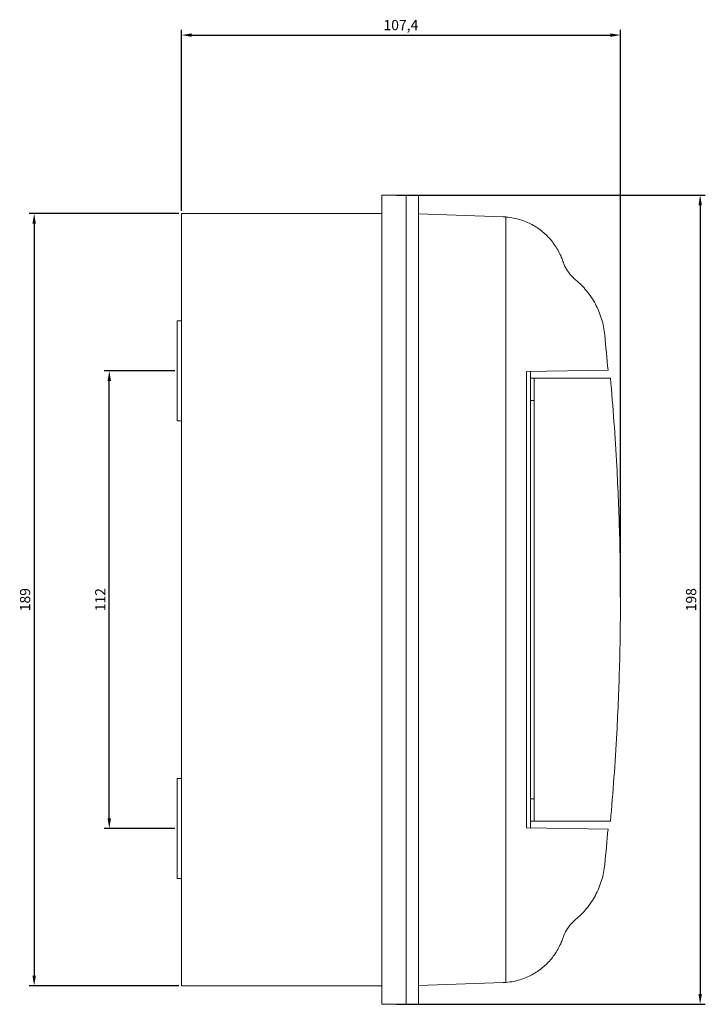
# Model space of a CAD drawing. Units: millimetres. Extents: x -243 to 521, y -407 to 141.
# Drawn here: x 353 to 521, y -100 to 141 of the extents above; entities that cross this region are included whole.
import ezdxf

# ---------------------------------------------------------------- set-up
doc = ezdxf.new("R2010")
doc.units = ezdxf.units.MM
doc.styles.get("Standard").update_dxf_attribs({"font": 'arial.ttf'})
doc.dimstyles.new('ISO-25', dxfattribs={"dimtxt": 2.5, "dimasz": 2.5, "dimexe": 1.25, "dimexo": 0.625, "dimtad": 1, "dimtxsty": 'Standard', "dimcen": 2.5, "dimadec": 0, "dimazin": 0, "dimtfac": 1, "dimtmove": 0, "dimatfit": 3, "dimfxl": 1, "dimarcsym": 0})

# ---------------------------------------------------------------- blocks, each defined once
blk = doc.blocks.new('A$C0E4025F2')
at = {"color": 0, "linetype": 'Continuous', "lineweight": 0, "extrusion": (2.22045e-16, 1, 2.22045e-16)}
for p, q in [((299.35, -533.74), (299.35, -731.74)), ((299.35, -533.74), (305.35, -533.74)), ((305.35, -533.74), (305.35, -731.74)), ((305.35, -731.74), (305.35, -533.74)), ((308.35, -533.74), (305.35, -533.74)), ((308.35, -731.74), (308.35, -533.74)), ((299.35, -538.24), (250.35, -538.24)), ((250.35, -538.24), (250.35, -727.24)), ((308.35, -538.35), (329.07, -539.07)), ((329.75, -726.37), (329.75, -539.11)), ((249.35, -564.49), (249.35, -588.99)), ((249.35, -564.49), (250.35, -564.49)), ((334.75, -576.94), (354.71, -576.59)), ((334.75, -576.94), (334.75, -688.54)), ((335.75, -576.92), (335.75, -688.56)), ((335.75, -578.54), (336.65, -578.54)), ((336.65, -578.54), (336.65, -686.94)), ((355.29, -578.54), (336.65, -578.54)), ((335.75, -584.04), (336.65, -584.04)), ((249.35, -588.99), (250.35, -588.99)), ((249.35, -676.49), (249.35, -688.74)), ((249.35, -676.49), (250.35, -676.49)), ((335.75, -681.44), (336.65, -681.44)), ((249.35, -688.74), (249.35, -700.99)), ((354.71, -688.89), (334.75, -688.54)), ((335.75, -686.94), (336.65, -686.94)), ((355.29, -686.94), (336.65, -686.94)), ((249.35, -700.99), (250.35, -700.99)), ((299.35, -727.24), (250.35, -727.24)), ((329.07, -726.41), (308.35, -727.14)), ((299.35, -731.74), (305.35, -731.74)), ((308.35, -731.74), (305.35, -731.74))]:
    blk.add_line(p, q, dxfattribs=at)
at = {"color": 0, "linetype": 'Continuous', "lineweight": 0, "extrusion": (4.93038e-32, 2.22045e-16, -1)}
for centre, major_axis, ratio, start_param, end_param in [((328.51, -555.08), (0, 16.02), 0.999391, 0.034885, 0.076951), ((332.87, -922.75), (-465.33, -4981.86), 0.000001, -1.617755, -1.616028), ((328.51, -710.4), (0, -16.02), 0.999391, -0.076951, -0.034885)]:
    blk.add_ellipse(centre, major_axis=major_axis, ratio=ratio, start_param=start_param, end_param=end_param, dxfattribs=at)
at = {"color": 0, "linetype": 'Continuous', "lineweight": 0}
blk.add_ellipse((332.87, -342.74), major_axis=(465.33, -4981.86), ratio=0.000001, start_param=-1.525565, end_param=-1.523837, dxfattribs=at)
for points, knots in [([(329.75, -539.11), (330.36, -539.16), (330.99, -539.24), (332.64, -539.57), (333.67, -539.88), (335.64, -540.69), (336.58, -541.2), (338.33, -542.38), (339.13, -543.04), (340.54, -544.46), (341.2, -545.26), (342.37, -547), (342.88, -547.94), (343.43, -549.26), (343.56, -549.61), (343.68, -549.96)], [2.543297, 2.543297, 2.543297, 2.543297, 2.724932, 2.724932, 3.028338, 3.028338, 3.331743, 3.331743, 3.635148, 3.635148, 3.938173, 3.938173, 4.241197, 4.241197, 4.346025, 4.346025, 4.346025, 4.346025]), ([(343.68, -549.96), (343.75, -550.16), (343.82, -550.37), (344.41, -551.78), (345.16, -552.89), (346.25, -554.01), (346.5, -554.24), (346.77, -554.47)], [0.3130203, 0.3130203, 0.3130203, 0.3130203, 0.3743839, 0.3743839, 0.7487678, 0.7487678, 0.8542724, 0.8542724, 0.8542724, 0.8542724]), ([(346.77, -554.47), (347.28, -554.89), (347.76, -555.33), (349.07, -556.65), (349.89, -557.64), (351.33, -559.8), (351.96, -560.97), (352.98, -563.41), (353.36, -564.69), (353.75, -566.65), (353.85, -567.33), (353.91, -568)], [4.376507, 4.376507, 4.376507, 4.376507, 4.574354, 4.574354, 4.955212, 4.955212, 5.33607, 5.33607, 5.716928, 5.716928, 5.91382, 5.91382, 5.91382, 5.91382]), ([(355.29, -686.94), (355.92, -679.96), (356.46, -672.68), (357.16, -659.79), (357.39, -654.18), (357.68, -643.21), (357.75, -637.85), (357.75, -627.63), (357.68, -622.27), (357.39, -611.3), (357.16, -605.69), (356.46, -592.8), (355.92, -585.53), (355.29, -578.54)], [1.073591, 1.073591, 1.073591, 1.073591, 3.06514, 3.06514, 4.59771, 4.59771, 6.13028, 6.13028, 7.66285, 7.66285, 9.19542, 9.19542, 11.186969, 11.186969, 11.186969, 11.186969]), ([(353.91, -697.49), (353.85, -698.16), (353.75, -698.83), (353.36, -700.79), (352.98, -702.07), (351.96, -704.52), (351.33, -705.68), (349.89, -707.84), (349.07, -708.83), (347.76, -710.16), (347.28, -710.59), (346.77, -711.02)], [6.281752, 6.281752, 6.281752, 6.281752, 6.478644, 6.478644, 6.859502, 6.859502, 7.24036, 7.24036, 7.621218, 7.621218, 7.819065, 7.819065, 7.819065, 7.819065]), ([(346.77, -711.02), (346.5, -711.24), (346.25, -711.48), (345.16, -712.59), (344.41, -713.7), (343.82, -715.12), (343.75, -715.32), (343.68, -715.52)], [-0.8542724, -0.8542724, -0.8542724, -0.8542724, -0.7487678, -0.7487678, -0.3743839, -0.3743839, -0.3130203, -0.3130203, -0.3130203, -0.3130203]), ([(343.68, -715.52), (343.56, -715.87), (343.43, -716.22), (342.88, -717.54), (342.37, -718.48), (341.2, -720.23), (340.54, -721.02), (339.13, -722.44), (338.33, -723.1), (336.58, -724.28), (335.64, -724.79), (333.67, -725.61), (332.64, -725.92), (330.99, -726.24), (330.36, -726.33), (329.75, -726.37)], [5.348469, 5.348469, 5.348469, 5.348469, 5.453296, 5.453296, 5.756321, 5.756321, 6.059346, 6.059346, 6.362751, 6.362751, 6.666156, 6.666156, 6.969561, 6.969561, 7.151196, 7.151196, 7.151196, 7.151196])]:
    blk.add_open_spline(points, degree=3, knots=knots, dxfattribs=at)
blk = doc.blocks.new('*D4')
at = {"color": 0, "lineweight": -2, "transparency": 16777216}
for p, q in [((391.04, 55.18), (373.79, 55.18)), ((375.04, -54.32), (375.04, 52.68)), ((391.04, -56.82), (373.79, -56.82))]:
    blk.add_line(p, q, dxfattribs=at)
at = {"color": 0, "transparency": 16777216}
for points in [[(374.62, 52.68), (375.45, 52.68), (375.04, 55.18)], [(374.62, -54.32), (375.45, -54.32), (375.04, -56.82)]]:
    blk.add_solid(points, dxfattribs=at)
at = {"layer": 'Defpoints', "color": 0, "transparency": 16777216}
for p in [(375.04, 55.18), (391.66, 55.18), (391.66, -56.82)]:
    blk.add_point(p, dxfattribs=at)
at = {"color": 0, "transparency": 16777216, "insert": (373.16, -0.82), "char_height": 2.5, "attachment_point": 5, "rotation": 90}
blk.add_mtext('112', dxfattribs=at)
blk = doc.blocks.new('*D5')
at = {"color": 0, "lineweight": -2, "transparency": 16777216}
for p, q in [((392.04, 93.68), (355.41, 93.68)), ((356.66, 91.18), (356.66, -92.82)), ((392.04, -95.32), (355.41, -95.32))]:
    blk.add_line(p, q, dxfattribs=at)
at = {"color": 0, "transparency": 16777216}
for points in [[(356.24, 91.18), (357.07, 91.18), (356.66, 93.68)], [(356.24, -92.82), (357.07, -92.82), (356.66, -95.32)]]:
    blk.add_solid(points, dxfattribs=at)
at = {"layer": 'Defpoints', "color": 0, "transparency": 16777216}
for p in [(392.66, 93.68), (356.66, -95.32), (392.66, -95.32)]:
    blk.add_point(p, dxfattribs=at)
at = {"color": 0, "transparency": 16777216, "insert": (354.76, -0.82), "char_height": 2.5, "attachment_point": 5, "rotation": 90}
blk.add_mtext('189', dxfattribs=at)
blk = doc.blocks.new('*D6')
at = {"color": 0, "lineweight": -2, "transparency": 16777216}
for p, q in [((392.66, 94.3), (392.66, 138.57)), ((500.06, -0.2), (500.06, 138.57)), ((395.16, 137.32), (497.56, 137.32))]:
    blk.add_line(p, q, dxfattribs=at)
at = {"color": 0, "transparency": 16777216}
for points in [[(395.16, 137.73), (395.16, 136.9), (392.66, 137.32)], [(497.56, 137.73), (497.56, 136.9), (500.06, 137.32)]]:
    blk.add_solid(points, dxfattribs=at)
at = {"layer": 'Defpoints', "color": 0, "transparency": 16777216}
for p in [(500.06, 137.32), (392.66, 93.68), (500.06, -0.82)]:
    blk.add_point(p, dxfattribs=at)
at = {"color": 0, "transparency": 16777216, "insert": (446.36, 139.44), "char_height": 2.5, "attachment_point": 5}
blk.add_mtext('107,4', dxfattribs=at)
blk = doc.blocks.new('*D7')
at = {"color": 0, "lineweight": -2, "transparency": 16777216}
for p, q in [((445.29, 98.18), (520.82, 98.18)), ((519.57, 95.68), (519.57, -97.32)), ((445.29, -99.82), (520.82, -99.82))]:
    blk.add_line(p, q, dxfattribs=at)
at = {"color": 0, "transparency": 16777216}
for points in [[(519.16, 95.68), (519.99, 95.68), (519.57, 98.18)], [(519.16, -97.32), (519.99, -97.32), (519.57, -99.82)]]:
    blk.add_solid(points, dxfattribs=at)
at = {"layer": 'Defpoints', "color": 0, "transparency": 16777216}
for p in [(444.66, 98.18), (444.66, -99.82), (519.57, -99.82)]:
    blk.add_point(p, dxfattribs=at)
at = {"color": 0, "transparency": 16777216, "insert": (517.67, -0.82), "char_height": 2.5, "attachment_point": 5, "rotation": 90}
blk.add_mtext('198', dxfattribs=at)

msp = doc.modelspace()

# ---------------------------------------------------------------- block references
msp.add_blockref('A$C0E4025F2', (142.318, 631.917))

# ---------------------------------------------------------------- dimensions: what is measured, and where the dimension line sits
at = {"color": 8}
dim = msp.add_linear_dim(base=(500.063, 137.316), p1=(392.663, 93.676), p2=(500.063, -0.824), dimstyle='ISO-25', dxfattribs=at)
dim.commit()
dim.dimension.update_dxf_attribs({"geometry": '*D6', "text_midpoint": (446.363, 139.443)})
for base, p1, p2, picture, middle in [((519.575, -99.824), (444.663, 98.176), (444.663, -99.824), '*D7', (517.674, -0.824)), ((356.658, -95.324), (392.663, 93.676), (392.663, -95.324), '*D5', (354.757, -0.824)), ((375.038, 55.176), (391.663, -56.824), (391.663, 55.176), '*D4', (373.158, -0.824))]:
    dim = msp.add_linear_dim(base=base, p1=p1, p2=p2, angle=90, dimstyle='ISO-25', dxfattribs=at)
    dim.commit()
    dim.dimension.update_dxf_attribs({"geometry": picture, "text_midpoint": middle})

doc.saveas('drawing.dxf')
